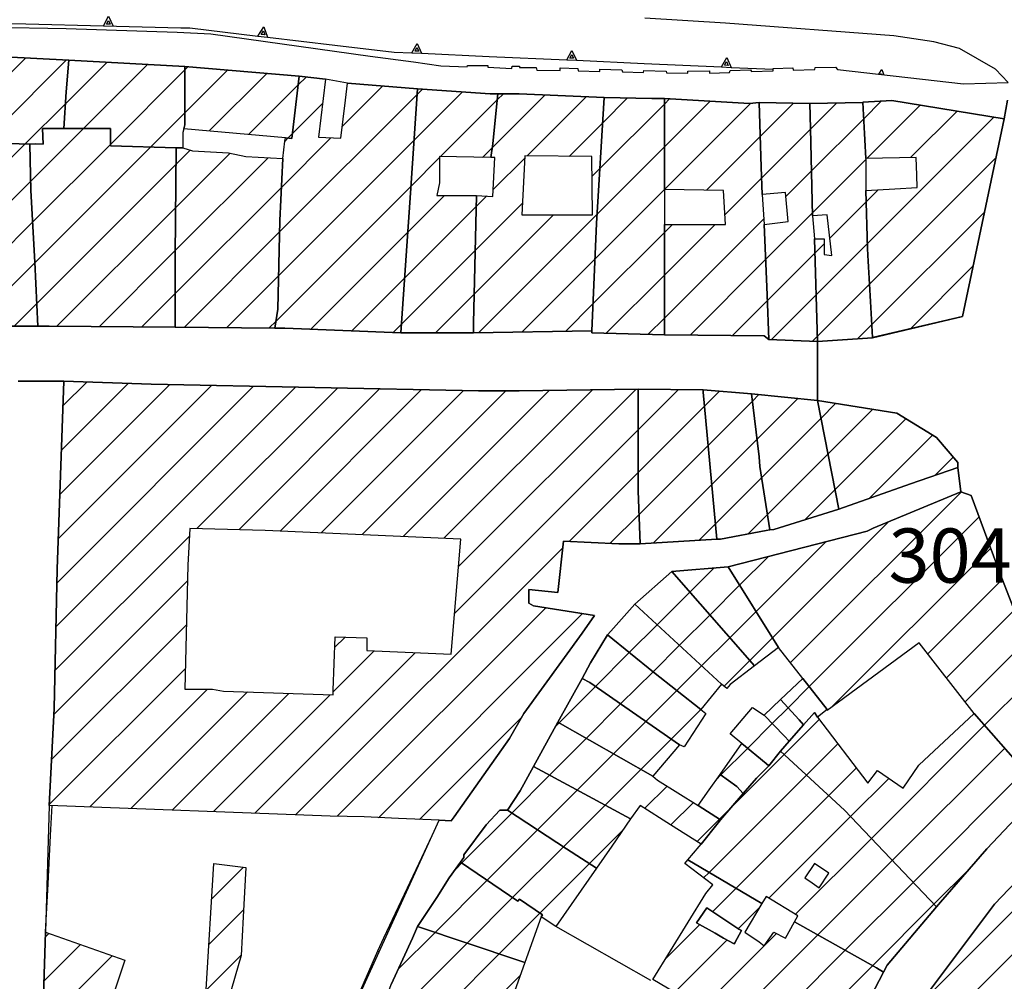
# Model space of a CAD drawing. Extents: x 2393249 to 2395624, y 4794600 to 4796147.
# Drawn here: x 2394188 to 2394290, y 4795362 to 4795461 of the extents above; entities that cross this region are included whole.
import ezdxf

# ---------------------------------------------------------------- set-up
doc = ezdxf.new("R2010")
doc.units = 0
doc.header["$MEASUREMENT"] = 0
for name, color, linetype in [('EDI_EDIFICATO_CIVILE', 7, 'CONTINUOUS'), ('EDI_STRUTTURE_SPORTIVE', 7, 'CONTINUOUS'), ('SFO_BARBETTE', 7, 'CONTINUOUS'), ('SFO_ELEMENTI_DIVISORI', 7, 'CONTINUOUS'), ('STR_STRADE_AREE', 7, 'CONTINUOUS'), ('STR_STRADE_LINEE', 7, 'CONTINUOUS'), ('TOP_PUNTO_QUOTA', 7, 'CONTINUOUS')]:
    doc.layers.add(name, color=color, linetype=linetype)

# ---------------------------------------------------------------- blocks, each defined once
blk = doc.blocks.new('34')
at = {"layer": 'EDI_EDIFICATO_CIVILE', "color": 7, "linetype": 'Continuous'}
for points in [[(2394272.5, 4795329.5), (2394273.3, 4795333.2), (2394273.5, 4795334.5), (2394277, 4795349.2), (2394280.1, 4795358), (2394289.1, 4795370), (2394295, 4795376.2), (2394308.6, 4795357.6), (2394296, 4795347.6), (2394292.6, 4795339.2), (2394292.5, 4795338.8), (2394292.3, 4795335.5), (2394291.3, 4795324.5), (2394289.8, 4795324.6), (2394288.03, 4795324.96), (2394284.26, 4795326.18), (2394283.3, 4795326.6), (2394272.5, 4795329.5)], [(2394285.8, 4795357.2), (2394291.3, 4795352.7), (2394292.9, 4795354.35), (2394294.5, 4795356), (2394290.1, 4795360.2), (2394289.3, 4795359.35), (2394288.5, 4795358.5), (2394287.5, 4795359.2), (2394287.3, 4795359.3), (2394285.5, 4795357.3), (2394285.65, 4795357.25), (2394285.8, 4795357.2)], [(2394282.35, 4795339.25), (2394283.87, 4795339.01), (2394283.68, 4795337.72), (2394286.8, 4795337.2), (2394288.1, 4795340.7), (2394288.6, 4795342), (2394287.99, 4795342.41), (2394284, 4795345.1), (2394282.35, 4795339.25)]]:
    blk.add_lwpolyline(points, close=True, dxfattribs=at)
blk = doc.blocks.new('38')
at = {"layer": 'EDI_EDIFICATO_CIVILE', "color": 7, "linetype": 'Continuous'}
for points in [[(2394252.5, 4795407.2), (2394250.3, 4795407.2), (2394244.6, 4795407.5), (2394244, 4795402.2), (2394241, 4795402.5), (2394241, 4795401.1), (2394241.5, 4795400.8), (2394247.8, 4795399.8), (2394246.5, 4795398), (2394240.5, 4795389.7), (2394239, 4795387.1), (2394233.3, 4795379), (2394233, 4795378.6), (2394231.75, 4795378.66), (2394227.54, 4795378.84), (2394224, 4795379), (2394220.5, 4795379.1), (2394191.5, 4795380.2), (2394192, 4795390.2), (2394192.3, 4795404.6), (2394193, 4795424), (2394202, 4795423.7), (2394235.8, 4795423), (2394240, 4795423), (2394252.3, 4795423.2), (2394252.3, 4795414), (2394252.3, 4795412.7), (2394252.5, 4795407.2)], [(2394206, 4795408.8), (2394205.8, 4795405), (2394205.5, 4795392.2), (2394206.1, 4795392.2), (2394208.34, 4795392.2), (2394209.5, 4795392), (2394220.8, 4795391.6), (2394220.8, 4795392.1), (2394221, 4795397.6), (2394224.3, 4795397.5), (2394224.3, 4795396.2), (2394233, 4795395.8), (2394234, 4795407.7), (2394213.8, 4795408.6), (2394206, 4795408.8)]]:
    blk.add_lwpolyline(points, close=True, dxfattribs=at)
blk = doc.blocks.new('39')
at = {"layer": 'EDI_EDIFICATO_CIVILE', "color": 7, "linetype": 'Continuous'}
for points in [[(2394237.82, 4795453.7), (2394240, 4795453.7), (2394248.8, 4795453.3), (2394248, 4795440.3), (2394247.5, 4795429.2), (2394235.3, 4795429), (2394235.3, 4795430), (2394235.6, 4795443.2), (2394237.3, 4795443.1), (2394237.5, 4795447.1), (2394237.09, 4795447.11), (2394237.29, 4795448.52), (2394237.71, 4795452.69), (2394237.82, 4795453.7)], [(2394240.6, 4795447.3), (2394240.3, 4795441.2), (2394243.95, 4795441.2), (2394247.6, 4795441.2), (2394247.5, 4795447.2), (2394240.6, 4795447.3)]]:
    blk.add_lwpolyline(points, close=True, dxfattribs=at)
blk = doc.blocks.new('40')
at = {"layer": 'EDI_EDIFICATO_CIVILE', "color": 7, "linetype": 'Continuous'}
for points in [[(2394257.42, 4795374.57), (2394265.06, 4795370.06), (2394263.3, 4795367.1), (2394264.8, 4795366.1), (2394265.3, 4795365.7), (2394266.3, 4795367.1), (2394267.5, 4795366.5), (2394268.44, 4795368.17), (2394276.89, 4795363.41), (2394277.62, 4795362.96), (2394272.8, 4795353.7), (2394272.57, 4795352.73), (2394259.1, 4795359.1), (2394253.8, 4795362.2), (2394259.3, 4795371.1), (2394260, 4795372), (2394257.1, 4795374.2), (2394257.42, 4795374.57)], [(2394259.39, 4795369.62), (2394258.32, 4795368.06), (2394260.25, 4795366.99), (2394261.1, 4795366.5), (2394262.2, 4795365.89), (2394262.27, 4795366), (2394262.97, 4795367.27), (2394262.7, 4795367.4), (2394259.39, 4795369.62)]]:
    blk.add_lwpolyline(points, close=True, dxfattribs=at)
blk = doc.blocks.new('41')
at = {"layer": 'EDI_EDIFICATO_CIVILE', "color": 7, "linetype": 'Continuous'}
for points in [[(2394267, 4795385.8), (2394273.6, 4795379.7), (2394283.09, 4795369.72), (2394278, 4795363.7), (2394277.62, 4795362.96), (2394276.89, 4795363.41), (2394268.44, 4795368.17), (2394268.8, 4795368.8), (2394265.5, 4795370.8), (2394265.06, 4795370.06), (2394257.42, 4795374.57), (2394258.58, 4795375.94), (2394258.8, 4795376.2), (2394260.55, 4795378.39), (2394260.8, 4795378.7), (2394263.13, 4795381.41), (2394264.5, 4795383), (2394265.8, 4795384.3), (2394267, 4795385.8)], [(2394269.5, 4795372.7), (2394270.25, 4795372.2), (2394271, 4795371.7), (2394272, 4795373.2), (2394270.5, 4795374.2), (2394269.5, 4795372.7)]]:
    blk.add_lwpolyline(points, close=True, dxfattribs=at)
blk = doc.blocks.new('1455')
at = {"layer": 'SFO_ELEMENTI_DIVISORI', "color": 7, "linetype": 'Continuous'}
for points in [[(2394173.1, 4795461.4), (2394181.1, 4795461.13)], [(2394181.1, 4795461.13), (2394181.63, 4795462.11), (2394182.09, 4795461.1)], [(2394197.09, 4795460.71), (2394197.61, 4795461.7), (2394198.09, 4795460.69)], [(2394181.1, 4795461.13), (2394185, 4795461), (2394189.09, 4795460.9), (2394197.09, 4795460.71)], [(2394197.09, 4795460.71), (2394205.09, 4795460.52), (2394206, 4795460.5), (2394213.04, 4795459.66)], [(2394213.04, 4795459.66), (2394213.65, 4795460.6), (2394214.03, 4795459.55)], [(2394213.04, 4795459.66), (2394214.03, 4795459.55)], [(2394214.03, 4795459.55), (2394220.98, 4795458.73), (2394227.1, 4795458), (2394228.94, 4795457.92)], [(2394228.94, 4795457.92), (2394229.48, 4795458.89), (2394229.94, 4795457.87)], [(2394228.94, 4795457.92), (2394229.94, 4795457.87)], [(2394229.94, 4795457.87), (2394229.94, 4795457.87)], [(2394229.94, 4795457.87), (2394236.93, 4795457.55), (2394244.92, 4795457.2)], [(2394244.92, 4795457.2), (2394245.46, 4795458.17), (2394245.92, 4795457.15)], [(2394244.92, 4795457.2), (2394245.92, 4795457.15)], [(2394260.91, 4795456.47), (2394261.45, 4795457.45), (2394261.9, 4795456.42)], [(2394245.92, 4795457.15), (2394245.92, 4795457.15)], [(2394245.92, 4795457.15), (2394252.91, 4795456.83), (2394260.91, 4795456.47)], [(2394260.91, 4795456.47), (2394261.9, 4795456.42)], [(2394261.9, 4795456.42), (2394261.9, 4795456.42)], [(2394261.9, 4795456.42), (2394266.25, 4795456.23)], [(2394277.15, 4795455.72), (2394277.47, 4795456.2), (2394277.66, 4795455.66)]]:
    blk.add_lwpolyline(points, dxfattribs=at)
blk = doc.blocks.new('1857')
at = {"layer": 'SFO_ELEMENTI_DIVISORI', "color": 7, "linetype": 'Continuous'}
for points in [[(2394231.01, 4795377.04), (2394229.65, 4795374.18)], [(2394229.65, 4795374.18), (2394227.51, 4795369.67), (2394226, 4795366.5), (2394225.4, 4795365.13)], [(2394229.65, 4795374.18), (2394229.7, 4795374.16)], [(2394225.4, 4795365.13), (2394223.4, 4795360.55), (2394221.5, 4795356.2), (2394221.44, 4795355.95)], [(2394225.4, 4795365.13), (2394225.55, 4795365.07)], [(2394221.44, 4795355.95), (2394220.33, 4795351.08), (2394219.21, 4795346.21)], [(2394221.44, 4795355.95), (2394221.45, 4795355.95)], [(2394219.21, 4795346.21), (2394218.1, 4795341.33), (2394217.51, 4795338.75)], [(2394219.21, 4795346.21), (2394219.27, 4795346.19)], [(2394206.24, 4795343.65), (2394205.12, 4795344.15)], [(2394206.24, 4795343.65), (2394206.23, 4795343.62)], [(2394211.13, 4795341.5), (2394210.82, 4795341.64), (2394206.24, 4795343.65)]]:
    blk.add_lwpolyline(points, dxfattribs=at)
blk = doc.blocks.new('1858')
at = {"layer": 'SFO_ELEMENTI_DIVISORI', "color": 7, "linetype": 'Continuous'}
for points in [[(2394191.37, 4795372.09), (2394191.63, 4795377.09), (2394191.8, 4795380.19)], [(2394191.1, 4795367.1), (2394191.37, 4795372.09)], [(2394191.37, 4795372.09), (2394191.25, 4795372.1)]]:
    blk.add_lwpolyline(points, dxfattribs=at)
blk = doc.blocks.new('2189')
at = {"layer": 'STR_STRADE_AREE', "color": 7, "linetype": 'Continuous'}
blk.add_lwpolyline([(2394184.1, 4795429.7), (2394190.3, 4795429.7), (2394191.5, 4795429.7), (2394204.5, 4795429.6), (2394214.8, 4795429.5), (2394215.8, 4795429.5), (2394227.8, 4795429), (2394235.3, 4795429), (2394247.5, 4795429.2), (2394247.5, 4795429.1), (2394247.5, 4795429.01), (2394247.5, 4795429), (2394255, 4795428.8), (2394265.3, 4795428.7), (2394265.8, 4795428.3), (2394270.8, 4795428.1), (2394270.8, 4795422.01), (2394264, 4795422.7), (2394259, 4795423.11), (2394252.3, 4795423.2), (2394240, 4795423.01), (2394235.8, 4795423.01), (2394202, 4795423.7), (2394193, 4795424.01), (2394188.3, 4795424.01)], dxfattribs=at)

msp = doc.modelspace()

# ---------------------------------------------------------------- linework, layer by layer
at = {"layer": 'EDI_EDIFICATO_CIVILE', "linetype": 'Continuous'}
for p, q in [((2394185.28, 4795453.62), (2394189.05, 4795457.38)), ((2394186.33, 4795450.25), (2394193.24, 4795457.16)), ((2394193.17, 4795452.67), (2394197.43, 4795456.93)), ((2394195.02, 4795450.1), (2394201.63, 4795456.71)), ((2394197.8, 4795448.46), (2394205.5, 4795456.16)), ((2394205.5, 4795456.16), (2394205.81, 4795456.47)), ((2394205.5, 4795451.74), (2394209.89, 4795456.13)), ((2394208.02, 4795449.85), (2394213.96, 4795455.78)), ((2394217.19, 4795454.6), (2394218.02, 4795455.42)), ((2394212.08, 4795449.48), (2394217.19, 4795454.6)), ((2394221.75, 4795450.31), (2394225.93, 4795454.5)), ((2394229.46, 4795453.6), (2394230.02, 4795454.16)), ((2394215.27, 4795439.42), (2394229.46, 4795453.6)), ((2394229.14, 4795448.86), (2394234.16, 4795453.89)), ((2394237.24, 4795448.12), (2394242.69, 4795453.58)), ((2394237.75, 4795453.06), (2394238.39, 4795453.7)), ((2394240.83, 4795447.3), (2394246.92, 4795453.39)), ((2394248.64, 4795450.69), (2394251.21, 4795453.26)), ((2394255, 4795452.63), (2394255.54, 4795453.17)), ((2394189.02, 4795448.51), (2394193.17, 4795452.67)), ((2394216.6, 4795449.58), (2394219.71, 4795452.69)), ((2394231.89, 4795447.2), (2394237.75, 4795453.06)), ((2394248.35, 4795445.98), (2394255, 4795452.63)), ((2394255, 4795448.21), (2394259.72, 4795452.93)), ((2394255.01, 4795443.8), (2394263.92, 4795452.71)), ((2394264.91, 4795449.28), (2394268.35, 4795452.72)), ((2394270.08, 4795450.03), (2394272.79, 4795452.74)), ((2394275.59, 4795451.12), (2394277.4, 4795452.93)), ((2394275.9, 4795447.01), (2394281.42, 4795452.53)), ((2394201.94, 4795448.18), (2394205.5, 4795451.74)), ((2394270.19, 4795445.72), (2394275.59, 4795451.12)), ((2394275.96, 4795438.24), (2394289.01, 4795451.29)), ((2394280.4, 4795447.1), (2394285.22, 4795451.91)), ((2394189.58, 4795444.66), (2394195.02, 4795450.1)), ((2394245.19, 4795447.23), (2394248.64, 4795450.69)), ((2394215.46, 4795444.02), (2394220.58, 4795449.14)), ((2394215.8, 4795448.78), (2394216.13, 4795449.12)), ((2394216.13, 4795449.12), (2394216.6, 4795449.58)), ((2394259.36, 4795443.73), (2394264.91, 4795449.28)), ((2394265.05, 4795445), (2394270.08, 4795450.03)), ((2394183.24, 4795442.74), (2394189.02, 4795448.51)), ((2394189.78, 4795440.44), (2394197.8, 4795448.46)), ((2394190, 4795436.24), (2394201.94, 4795448.18)), ((2394215.17, 4795434.89), (2394229.14, 4795448.86)), ((2394236.24, 4795447.12), (2394237.24, 4795448.12)), ((2394248.06, 4795441.27), (2394255, 4795448.21)), ((2394204.5, 4795437.49), (2394214.1, 4795447.08)), ((2394204.55, 4795441.95), (2394210.16, 4795447.57)), ((2394204.59, 4795446.41), (2394206.05, 4795447.88)), ((2394228.82, 4795444.13), (2394231.8, 4795447.11)), ((2394237.34, 4795443.8), (2394240.59, 4795447.06)), ((2394276.18, 4795434.03), (2394289.26, 4795447.11)), ((2394190.2, 4795432.02), (2394204.59, 4795446.41)), ((2394270.29, 4795441.4), (2394275.8, 4795446.91)), ((2394247.53, 4795445.16), (2394248.35, 4795445.98)), ((2394261.24, 4795441.19), (2394265.05, 4795445)), ((2394267.54, 4795443.07), (2394270.19, 4795445.72)), ((2394183.51, 4795438.59), (2394189.58, 4795444.66)), ((2394204.5, 4795433.06), (2394215.46, 4795444.02)), ((2394214.91, 4795430.21), (2394228.82, 4795444.13)), ((2394228.5, 4795439.39), (2394232.31, 4795443.2)), ((2394235.58, 4795442.04), (2394236.67, 4795443.14)), ((2394247.83, 4795436.62), (2394255, 4795443.79)), ((2394275.84, 4795442.53), (2394277.09, 4795443.78)), ((2394192.29, 4795429.69), (2394204.55, 4795441.95)), ((2394228.18, 4795434.65), (2394235.58, 4795442.04)), ((2394235.47, 4795437.52), (2394240.36, 4795442.41)), ((2394272.09, 4795438.78), (2394275.84, 4795442.53)), ((2394235.37, 4795433), (2394243.57, 4795441.2)), ((2394235.8, 4795429.01), (2394248.06, 4795441.27)), ((2394265.45, 4795436.56), (2394270.29, 4795441.4)), ((2394276.42, 4795429.85), (2394288.08, 4795441.51)), ((2394183.79, 4795434.45), (2394189.78, 4795440.44)), ((2394255, 4795430.53), (2394265.26, 4795440.79)), ((2394255, 4795439.37), (2394255.83, 4795440.2)), ((2394255, 4795434.95), (2394260.25, 4795440.2)), ((2394205.45, 4795429.59), (2394215.27, 4795439.42)), ((2394218.5, 4795429.39), (2394228.5, 4795439.39)), ((2394247.63, 4795431.99), (2394255, 4795439.37)), ((2394270.54, 4795437.23), (2394271.5, 4795438.19)), ((2394270.66, 4795432.94), (2394275.96, 4795438.23)), ((2394196.68, 4795429.66), (2394204.5, 4795437.49)), ((2394227.86, 4795429.91), (2394235.47, 4795437.52)), ((2394265.63, 4795432.32), (2394270.54, 4795437.23)), ((2394184.06, 4795430.3), (2394190, 4795436.24)), ((2394240.29, 4795429.08), (2394247.83, 4795436.62)), ((2394257.66, 4795428.77), (2394265.45, 4795436.56)), ((2394280.42, 4795429.43), (2394286.9, 4795435.91)), ((2394209.83, 4795429.55), (2394215.17, 4795434.89)), ((2394249.01, 4795428.96), (2394255, 4795434.95)), ((2394222.74, 4795429.21), (2394228.18, 4795434.65)), ((2394270.79, 4795428.64), (2394276.17, 4795434.03)), ((2394201.06, 4795429.63), (2394204.5, 4795433.06)), ((2394231.37, 4795429), (2394235.37, 4795433)), ((2394266.02, 4795428.29), (2394270.66, 4795432.94)), ((2394187.88, 4795429.7), (2394190.2, 4795432.02)), ((2394244.79, 4795429.15), (2394247.63, 4795431.99)), ((2394262.04, 4795428.73), (2394265.63, 4795432.32)), ((2394214.2, 4795429.51), (2394214.91, 4795430.21)), ((2394226.99, 4795429.03), (2394227.86, 4795429.91)), ((2394253.32, 4795428.85), (2394255, 4795430.53)), ((2394274.96, 4795428.39), (2394276.42, 4795429.85)), ((2394270.27, 4795428.12), (2394270.79, 4795428.64)), ((2394192.58, 4795412.3), (2394203.93, 4795423.66)), ((2394192.74, 4795416.89), (2394199.63, 4795423.78)), ((2394192.91, 4795421.47), (2394195.36, 4795423.92)), ((2394192.18, 4795398.64), (2394216.92, 4795423.39)), ((2394192.27, 4795403.16), (2394212.59, 4795423.48)), ((2394192.41, 4795407.72), (2394208.26, 4795423.57)), ((2394206.74, 4795408.78), (2394221.25, 4795423.3)), ((2394211.05, 4795408.67), (2394225.58, 4795423.21)), ((2394215.33, 4795408.53), (2394229.91, 4795423.12)), ((2394219.56, 4795408.34), (2394234.24, 4795423.03)), ((2394223.79, 4795408.16), (2394238.63, 4795423)), ((2394228.02, 4795407.97), (2394243.1, 4795423.05)), ((2394232.25, 4795407.78), (2394247.59, 4795423.12)), ((2394233.76, 4795404.87), (2394252.09, 4795423.2)), ((2394252.3, 4795418.99), (2394256.45, 4795423.14)), ((2394259.16, 4795421.43), (2394260.69, 4795422.97)), ((2394264.09, 4795421.95), (2394264.77, 4795422.62)), ((2394259.53, 4795417.38), (2394264.09, 4795421.95)), ((2394264.58, 4795418.01), (2394268.78, 4795422.21)), ((2394271.16, 4795420.17), (2394272.69, 4795421.7)), ((2394252.3, 4795414.57), (2394259.16, 4795421.43)), ((2394271.89, 4795416.48), (2394276.5, 4795421.1)), ((2394265.05, 4795414.06), (2394271.16, 4795420.17)), ((2394272.61, 4795412.78), (2394279.95, 4795420.12)), ((2394233.36, 4795400.05), (2394252.3, 4795418.99)), ((2394259.91, 4795413.34), (2394264.58, 4795418.01)), ((2394276.15, 4795411.9), (2394282.69, 4795418.45)), ((2394252.39, 4795410.24), (2394259.53, 4795417.38)), ((2394265.65, 4795410.24), (2394271.89, 4795416.48)), ((2394282.94, 4795414.28), (2394284.83, 4795416.16)), ((2394245.2, 4795407.47), (2394252.3, 4795414.57)), ((2394260.28, 4795409.29), (2394265.05, 4795414.06)), ((2394253.85, 4795407.28), (2394259.91, 4795413.34)), ((2394268.02, 4795394.94), (2394285.65, 4795412.56)), ((2394269.54, 4795409.72), (2394272.61, 4795412.78)), ((2394249.39, 4795407.25), (2394252.39, 4795410.24)), ((2394263.65, 4795408.25), (2394265.65, 4795410.24)), ((2394266.17, 4795397.51), (2394278.15, 4795409.49)), ((2394269.96, 4795392.46), (2394287.5, 4795410)), ((2394258.55, 4795407.56), (2394260.28, 4795409.29)), ((2394192.08, 4795394.13), (2394205.96, 4795408)), ((2394264.47, 4795400.22), (2394271.66, 4795407.41)), ((2394216.96, 4795379.24), (2394244.52, 4795406.79)), ((2394272.26, 4795390.34), (2394288.7, 4795406.77)), ((2394262.77, 4795402.94), (2394265.71, 4795405.88)), ((2394257.62, 4795402.21), (2394260.11, 4795404.7)), ((2394191.97, 4795389.6), (2394205.76, 4795403.39)), ((2394282.2, 4795395.85), (2394289.9, 4795403.56)), ((2394259.69, 4795399.86), (2394262.77, 4795402.94)), ((2394254.26, 4795398.85), (2394257.62, 4795402.21)), ((2394221.23, 4795379.08), (2394242.75, 4795400.6)), ((2394284.13, 4795393.37), (2394291.13, 4795400.37)), ((2394225.5, 4795378.93), (2394246.56, 4795400)), ((2394256.55, 4795396.73), (2394259.69, 4795399.86)), ((2394261.75, 4795397.51), (2394264.47, 4795400.22)), ((2394191.74, 4795384.94), (2394205.66, 4795398.86)), ((2394251.38, 4795395.98), (2394254.26, 4795398.85)), ((2394220.96, 4795396.49), (2394222.04, 4795397.57)), ((2394258.85, 4795394.61), (2394261.75, 4795397.51)), ((2394263.82, 4795395.15), (2394266.17, 4795397.51)), ((2394253.83, 4795394), (2394256.55, 4795396.73)), ((2394286.07, 4795390.89), (2394292.36, 4795397.18)), ((2394212.71, 4795379.4), (2394229.28, 4795395.97)), ((2394220.8, 4795391.91), (2394225.05, 4795396.16)), ((2394247.89, 4795392.48), (2394251.38, 4795395.98)), ((2394191.5, 4795380.29), (2394205.55, 4795394.34)), ((2394256.3, 4795392.06), (2394258.85, 4795394.61)), ((2394261.17, 4795392.5), (2394263.82, 4795395.15)), ((2394250.49, 4795390.67), (2394253.83, 4795394)), ((2394288.07, 4795388.47), (2394293.6, 4795394)), ((2394195.67, 4795380.04), (2394207.83, 4795392.2)), ((2394244.13, 4795388.73), (2394247.89, 4795392.48)), ((2394267.78, 4795390.27), (2394269.96, 4795392.46)), ((2394199.93, 4795379.88), (2394211.96, 4795391.91)), ((2394204.19, 4795379.72), (2394216.23, 4795391.76)), ((2394208.45, 4795379.56), (2394220.5, 4795391.61)), ((2394253.1, 4795388.85), (2394256.3, 4795392.06)), ((2394246.94, 4795387.12), (2394250.49, 4795390.67)), ((2394255.7, 4795387.04), (2394258.78, 4795390.11)), ((2394258.78, 4795390.11), (2394258.84, 4795390.18)), ((2394266.14, 4795388.64), (2394267.78, 4795390.27)), ((2394229.73, 4795378.75), (2394240.25, 4795389.26)), ((2394267.38, 4795385.45), (2394270.98, 4795389.06)), ((2394243.75, 4795388.35), (2394244.13, 4795388.73)), ((2394249.76, 4795385.51), (2394253.1, 4795388.85)), ((2394263.61, 4795386.1), (2394266.14, 4795388.64)), ((2394276.38, 4795376.78), (2394288.07, 4795388.47)), ((2394243.14, 4795383.31), (2394246.94, 4795387.12)), ((2394252.57, 4795383.9), (2394255.7, 4795387.04)), ((2394260.84, 4795383.34), (2394263.61, 4795386.1)), ((2394269.67, 4795383.33), (2394272.9, 4795386.56)), ((2394278.53, 4795374.51), (2394290.14, 4795386.12)), ((2394246.01, 4795381.76), (2394249.76, 4795385.51)), ((2394261.9, 4795379.98), (2394267.38, 4795385.45)), ((2394271.97, 4795381.21), (2394274.81, 4795384.05)), ((2394239.24, 4795379.41), (2394243.14, 4795383.31)), ((2394248.88, 4795380.22), (2394252.57, 4795383.9)), ((2394259.62, 4795373.27), (2394269.67, 4795383.33)), ((2394260.39, 4795382.88), (2394260.84, 4795383.34)), ((2394274.22, 4795379.04), (2394278.17, 4795382.99)), ((2394280.69, 4795372.25), (2394292.2, 4795383.76)), ((2394252.98, 4795379.9), (2394255.28, 4795382.2)), ((2394241.91, 4795377.67), (2394246.01, 4795381.76)), ((2394262.39, 4795371.63), (2394271.97, 4795381.21)), ((2394244.59, 4795375.92), (2394248.88, 4795380.22)), ((2394255.68, 4795378.18), (2394258.01, 4795380.5)), ((2394260.69, 4795378.77), (2394261.9, 4795379.98)), ((2394234.09, 4795374.26), (2394239.24, 4795379.41)), ((2394265.8, 4795370.62), (2394274.22, 4795379.04)), ((2394258.39, 4795376.46), (2394260.69, 4795378.77)), ((2394236.71, 4795372.47), (2394241.91, 4795377.67)), ((2394247.26, 4795374.18), (2394250.66, 4795377.58)), ((2394239.33, 4795370.67), (2394244.59, 4795375.92)), ((2394268.55, 4795368.95), (2394276.38, 4795376.78)), ((2394208.27, 4795370.54), (2394211.56, 4795373.83)), ((2394233.49, 4795373.66), (2394234.09, 4795374.26)), ((2394242.16, 4795369.07), (2394247.26, 4795374.18)), ((2394270.84, 4795366.82), (2394278.53, 4795374.51)), ((2394281.32, 4795359.62), (2394296.22, 4795374.53)), ((2394259.06, 4795372.72), (2394259.62, 4795373.27)), ((2394282.84, 4795369.98), (2394286.54, 4795373.68)), ((2394231.33, 4795367.08), (2394236.71, 4795372.47)), ((2394273.66, 4795365.23), (2394280.69, 4795372.25)), ((2394277.92, 4795351.8), (2394298.09, 4795371.97)), ((2394259.98, 4795369.22), (2394262.39, 4795371.63)), ((2394234.64, 4795365.97), (2394239.33, 4795370.67)), ((2394276.49, 4795363.63), (2394282.84, 4795369.98)), ((2394207.98, 4795365.83), (2394211.56, 4795369.41)), ((2394237.95, 4795364.86), (2394242.16, 4795369.07)), ((2394262.63, 4795367.45), (2394264.79, 4795369.61)), ((2394255.16, 4795364.4), (2394258.65, 4795367.88)), ((2394191.09, 4795366.62), (2394191.45, 4795366.98)), ((2394227.53, 4795363.29), (2394231.33, 4795367.08)), ((2394261.83, 4795357.81), (2394270.84, 4795366.82)), ((2394265.31, 4795365.71), (2394266.57, 4795366.97)), ((2394190.95, 4795362.06), (2394194.71, 4795365.82)), ((2394225.08, 4795356.42), (2394234.64, 4795365.97)), ((2394256.06, 4795360.88), (2394261.47, 4795366.29)), ((2394258.85, 4795359.25), (2394265.3, 4795365.7)), ((2394190.81, 4795357.5), (2394197.98, 4795364.67)), ((2394207.73, 4795361.16), (2394211.3, 4795364.74)), ((2394228.48, 4795355.4), (2394237.95, 4795364.86)), ((2394264.83, 4795356.39), (2394273.66, 4795365.23)), ((2394231.9, 4795354.39), (2394240.13, 4795362.63)), ((2394267.83, 4795354.97), (2394276.49, 4795363.63))]:
    msp.add_line(p, q, dxfattribs=at)
for points in [[(2394185.52, 4795457.58), (2394186.9, 4795457.5), (2394193.5, 4795457.15), (2394193.25, 4795453.91), (2394193, 4795450.1), (2394190.8, 4795450.1), (2394190.88, 4795448.48), (2394190.11, 4795448.54), (2394189.5, 4795448.5), (2394186.2, 4795448.6), (2394186.44, 4795451.68), (2394185.17, 4795451.79), (2394185.52, 4795457.58)], [(2394193.5, 4795457.15), (2394205.5, 4795456.5), (2394205.5, 4795450.47), (2394205.4, 4795450.08), (2394205.3, 4795449.7), (2394205.3, 4795448.1), (2394204.6, 4795448.1), (2394197.8, 4795448.3), (2394197.8, 4795450.1), (2394196.5, 4795450.1), (2394193.8, 4795450.1), (2394193, 4795450.1), (2394193.25, 4795453.91), (2394193.5, 4795457.15)], [(2394205.5, 4795456.5), (2394217.3, 4795455.5), (2394216.54, 4795449.08), (2394215.88, 4795449.14), (2394205.4, 4795450.08), (2394205.5, 4795450.47), (2394205.5, 4795456.5)], [(2394217.3, 4795455.5), (2394220, 4795455.2), (2394219.3, 4795449.2), (2394221.6, 4795449.1), (2394222.08, 4795453.02), (2394222.23, 4795454.21), (2394222.3, 4795454.8), (2394229.5, 4795454.2), (2394228.81, 4795443.96), (2394227.8, 4795429), (2394215.8, 4795429.5), (2394214.8, 4795429.5), (2394215.09, 4795431.46), (2394215.3, 4795440.6), (2394215.6, 4795447), (2394215.8, 4795448.8), (2394215.88, 4795449.14), (2394216.54, 4795449.08), (2394217.3, 4795455.5)], [(2394229.5, 4795454.2), (2394237, 4795453.7), (2394237.82, 4795453.7), (2394237.71, 4795452.69), (2394237.29, 4795448.52), (2394237.09, 4795447.11), (2394231.8, 4795447.2), (2394231.8, 4795445.85), (2394231.8, 4795444.5), (2394231.5, 4795443.2), (2394235.6, 4795443.2), (2394235.3, 4795430), (2394235.3, 4795429), (2394227.8, 4795429), (2394228.81, 4795443.96), (2394229.5, 4795454.2)], [(2394248.8, 4795453.3), (2394253.72, 4795453.22), (2394255, 4795453.2), (2394255, 4795443.8), (2394255, 4795440.2), (2394255, 4795428.8), (2394247.5, 4795429), (2394247.5, 4795429.2), (2394248, 4795440.3), (2394248.8, 4795453.3)], [(2394255, 4795453.2), (2394263.8, 4795452.7), (2394264.8, 4795452.8), (2394265.01, 4795446.12), (2394265.1, 4795443.3), (2394265.3, 4795440.2), (2394265.61, 4795432.92), (2394265.8, 4795428.3), (2394265.3, 4795428.7), (2394255, 4795428.8), (2394255, 4795440.2), (2394261.3, 4795440.2), (2394261.1, 4795443.7), (2394255, 4795443.8), (2394255, 4795453.2)], [(2394264.8, 4795452.8), (2394270.01, 4795452.68), (2394270.08, 4795450.09), (2394270.3, 4795441.1), (2394270.5, 4795438.7), (2394270.8, 4795428.1), (2394265.8, 4795428.3), (2394265.61, 4795432.92), (2394265.3, 4795440.2), (2394267.8, 4795440.5), (2394267.5, 4795443.5), (2394265.5, 4795443.33), (2394265.1, 4795443.3), (2394265.01, 4795446.12), (2394264.8, 4795452.8)], [(2394270.01, 4795452.68), (2394275.5, 4795452.8), (2394275.8, 4795447), (2394275.8, 4795443.7), (2394275.8, 4795443.7), (2394275.8, 4795443.7), (2394275.98, 4795437.7), (2394276, 4795437), (2394276.28, 4795432.23), (2394276.5, 4795428.5), (2394270.8, 4795428.1), (2394270.5, 4795438.7), (2394271.5, 4795438.7), (2394271.5, 4795438.38), (2394271.5, 4795437.1), (2394272.3, 4795437), (2394271.8, 4795441.2), (2394270.3, 4795441.1), (2394270.08, 4795450.09), (2394270.01, 4795452.68)], [(2394275.5, 4795452.81), (2394278.5, 4795453.01), (2394290.1, 4795451.11), (2394285.8, 4795430.7), (2394276.5, 4795428.51), (2394276.28, 4795432.24), (2394276, 4795437.01), (2394275.98, 4795437.71), (2394275.8, 4795443.7), (2394275.8, 4795443.7), (2394278.79, 4795443.87), (2394281.1, 4795444.01), (2394281.06, 4795445.29), (2394281, 4795447.11), (2394275.8, 4795447.01), (2394275.5, 4795452.81)], [(2394185.17, 4795451.79), (2394186.44, 4795451.68), (2394186.2, 4795448.6), (2394189.5, 4795448.5), (2394189.6, 4795443.7), (2394190, 4795436.3), (2394190.3, 4795429.7), (2394184.1, 4795429.7), (2394183.2, 4795443.3), (2394183, 4795444), (2394183, 4795448.2), (2394183, 4795448.6), (2394183.1, 4795451.7), (2394185.17, 4795451.79)], [(2394189.5, 4795448.5), (2394190.11, 4795448.54), (2394190.88, 4795448.48), (2394190.8, 4795450.1), (2394193, 4795450.1), (2394193.8, 4795450.1), (2394196.5, 4795450.1), (2394197.8, 4795450.1), (2394197.8, 4795448.3), (2394204.6, 4795448.1), (2394204.5, 4795437), (2394204.5, 4795429.6), (2394191.5, 4795429.7), (2394190.3, 4795429.7), (2394190, 4795436.3), (2394189.6, 4795443.7), (2394189.5, 4795448.5)], [(2394204.6, 4795448.1), (2394205.3, 4795448.1), (2394206.3, 4795447.8), (2394210, 4795447.6), (2394211.8, 4795447.2), (2394215.6, 4795447), (2394215.3, 4795440.6), (2394215.09, 4795431.46), (2394214.8, 4795429.5), (2394204.5, 4795429.6), (2394204.5, 4795437), (2394204.6, 4795448.1)], [(2394252.3, 4795423.2), (2394259, 4795423.1), (2394259.01, 4795422.99), (2394259.02, 4795422.88), (2394260.43, 4795407.68), (2394252.5, 4795407.2), (2394252.3, 4795412.7), (2394252.3, 4795414), (2394252.3, 4795423.2)], [(2394259, 4795423.1), (2394264, 4795422.7), (2394264.8, 4795416.2), (2394264.87, 4795415.2), (2394265.9, 4795408.65), (2394265.5, 4795408.6), (2394260.8, 4795407.7), (2394260.43, 4795407.68), (2394259.02, 4795422.88), (2394259.01, 4795422.99), (2394259, 4795423.1)], [(2394264, 4795422.7), (2394270.8, 4795422), (2394273, 4795410.8), (2394266.3, 4795408.7), (2394265.9, 4795408.65), (2394264.87, 4795415.2), (2394264.8, 4795416.2), (2394264, 4795422.7)], [(2394270.8, 4795422), (2394279, 4795420.7), (2394283.1, 4795418.2), (2394285.3, 4795415.6), (2394285.3, 4795415.1), (2394280.42, 4795413.4), (2394273, 4795410.8), (2394270.8, 4795422)], [(2394261.59, 4795404.82), (2394275.93, 4795408.51), (2394276.57, 4795408.83), (2394285.62, 4795412.57), (2394286.68, 4795412.21), (2394289.68, 4795404.13), (2394296.89, 4795385.5), (2394297.01, 4795385.19), (2394296.79, 4795384.89), (2394297, 4795384.5), (2394294.23, 4795381.91), (2394294.11, 4795381.81), (2394294, 4795381.7), (2394287, 4795389.7), (2394281.3, 4795397), (2394271.8, 4795390), (2394271.8, 4795390.1), (2394269.3, 4795393.3), (2394266.8, 4795396.5), (2394261.59, 4795404.82)], [(2394255.76, 4795404.34), (2394264.3, 4795394.6), (2394261.8, 4795392.7), (2394261.45, 4795392.28), (2394260.89, 4795392.73), (2394251.96, 4795400.97), (2394255.76, 4795404.34)], [(2394261.59, 4795404.82), (2394266.8, 4795396.5), (2394264.3, 4795394.6), (2394255.76, 4795404.34), (2394261.59, 4795404.82)], [(2394251.96, 4795400.97), (2394260.89, 4795392.73), (2394258.78, 4795390.11), (2394253.89, 4795393.95), (2394249.13, 4795397.8), (2394249.48, 4795398.19), (2394251.96, 4795400.97)], [(2394249.13, 4795397.8), (2394253.89, 4795393.95), (2394258.78, 4795390.11), (2394259.3, 4795389.7), (2394257.04, 4795386.26), (2394256.55, 4795386.45), (2394247.3, 4795392.89), (2394246.5, 4795393.3), (2394247.39, 4795394.91), (2394249.13, 4795397.8)], [(2394246.5, 4795393.3), (2394247.3, 4795392.89), (2394256.55, 4795386.45), (2394253.8, 4795383.2), (2394244, 4795388.8), (2394246.5, 4795393.3)], [(2394269.3, 4795393.3), (2394271.8, 4795390.1), (2394270.8, 4795389.3), (2394270.5, 4795389.8), (2394269.38, 4795388.52), (2394268.92, 4795389.04), (2394267, 4795391.12), (2394269.3, 4795393.3)], [(2394267, 4795391.12), (2394268.92, 4795389.04), (2394269.38, 4795388.52), (2394267.89, 4795386.82), (2394267.37, 4795387.38), (2394265.3, 4795389.5), (2394267, 4795391.12)], [(2394263, 4795386.6), (2394261.8, 4795387.6), (2394264.1, 4795390.3), (2394265.3, 4795389.5), (2394267.37, 4795387.38), (2394267.89, 4795386.82), (2394267, 4795385.8), (2394265.8, 4795384.3), (2394265.52, 4795384.54), (2394263, 4795386.6)], [(2394269.38, 4795388.52), (2394270.5, 4795389.8), (2394270.8, 4795389.3), (2394276, 4795382.5), (2394277, 4795383.8), (2394279.65, 4795381.98), (2394281.29, 4795384.34), (2394287, 4795389.7), (2394294, 4795381.7), (2394293, 4795380.7), (2394288.3, 4795375.7), (2394283.5, 4795370.2), (2394283.09, 4795369.72), (2394273.6, 4795379.7), (2394267, 4795385.8), (2394267.89, 4795386.82), (2394269.38, 4795388.52)], [(2394244, 4795388.8), (2394253.8, 4795383.2), (2394254.3, 4795382.8), (2394258.5, 4795380.2), (2394260.8, 4795378.7), (2394260.55, 4795378.39), (2394258.8, 4795376.2), (2394255.65, 4795378.2), (2394252.5, 4795380.2), (2394251.5, 4795378.8), (2394242.39, 4795383.72), (2394241.5, 4795384.2), (2394244, 4795388.8)], [(2394263, 4795386.6), (2394265.52, 4795384.54), (2394265.8, 4795384.3), (2394264.5, 4795383), (2394263.13, 4795381.41), (2394262.5, 4795382.14), (2394260.75, 4795383.4), (2394263, 4795386.6)], [(2394241.5, 4795384.2), (2394242.39, 4795383.72), (2394251.5, 4795378.8), (2394249.57, 4795375.99), (2394248, 4795373.7), (2394244.91, 4795375.71), (2394238.8, 4795379.7), (2394240.1, 4795381.7), (2394241.5, 4795384.2)], [(2394260.75, 4795383.4), (2394262.5, 4795382.14), (2394263.13, 4795381.41), (2394260.8, 4795378.7), (2394258.5, 4795380.2), (2394259.62, 4795381.8), (2394260.75, 4795383.4)], [(2394233.97, 4795374.34), (2394234.3, 4795374.8), (2394234.3, 4795375.1), (2394236.6, 4795378.2), (2394238, 4795379.7), (2394238.8, 4795379.7), (2394244.91, 4795375.71), (2394248, 4795373.7), (2394243.8, 4795367.7), (2394242.3, 4795368.7), (2394242.41, 4795368.91), (2394240.04, 4795370.51), (2394239.86, 4795370.31), (2394233.97, 4795374.34)], [(2394208.5, 4795374.2), (2394211.8, 4795373.8), (2394211.52, 4795368.68), (2394211.3, 4795364.7), (2394210, 4795360.2), (2394207.68, 4795361.18), (2394208.5, 4795374.2)], [(2394233.97, 4795374.34), (2394239.86, 4795370.31), (2394240.04, 4795370.51), (2394242.41, 4795368.91), (2394242.3, 4795368.7), (2394240.61, 4795363.96), (2394239.98, 4795364.18), (2394229.5, 4795367.7), (2394231.5, 4795370.7), (2394232.8, 4795372.7), (2394233.97, 4795374.34)], [(2394259.39, 4795369.62), (2394262.7, 4795367.4), (2394262.97, 4795367.27), (2394262.27, 4795366), (2394262.2, 4795365.89), (2394261.1, 4795366.5), (2394260.25, 4795366.99), (2394258.32, 4795368.06), (2394259.39, 4795369.62)], [(2394209.8, 4795356.1), (2394205.1, 4795344.1), (2394201, 4795345.8), (2394190.5, 4795347.5), (2394191.1, 4795367.1), (2394199.3, 4795364.2), (2394198, 4795360.3), (2394203.9, 4795358.2), (2394209.8, 4795356.1)], [(2394229.5, 4795367.7), (2394239.98, 4795364.18), (2394240.61, 4795363.96), (2394238.3, 4795357.5), (2394236.3, 4795358.2), (2394234.8, 4795353.7), (2394234.8, 4795353.45), (2394231, 4795354.69), (2394226, 4795356.1), (2394224.92, 4795356.47), (2394225, 4795356.7), (2394225.8, 4795359), (2394226.8, 4795361.7), (2394228, 4795364.3), (2394229, 4795366.5), (2394229.5, 4795367.7)]]:
    msp.add_lwpolyline(points, close=True, dxfattribs=at)
at = {"layer": 'SFO_ELEMENTI_DIVISORI', "linetype": 'Continuous'}
for points in [[(2394197.79, 4795460.89), (2394197.41, 4795460.89), (2394197.6, 4795461.27), (2394197.79, 4795460.89)], [(2394213.37, 4795459.82), (2394213.6, 4795460.18), (2394213.75, 4795459.78), (2394213.37, 4795459.82)], [(2394229.64, 4795458.08), (2394229.26, 4795458.09), (2394229.46, 4795458.46), (2394229.64, 4795458.08)], [(2394245.62, 4795457.36), (2394245.24, 4795457.37), (2394245.44, 4795457.74), (2394245.62, 4795457.36)], [(2394261.6, 4795456.63), (2394261.22, 4795456.64), (2394261.43, 4795457.02), (2394261.6, 4795456.63)], [(2394220, 4795455.2), (2394220.01, 4795455.2)], [(2394277.36, 4795455.69), (2394277.42, 4795455.77), (2394277.45, 4795455.68)]]:
    msp.add_lwpolyline(points, dxfattribs=at)
at = {"layer": 'STR_STRADE_AREE', "linetype": 'Continuous'}
for points in [[(2394290.5, 4795454.87), (2394289.21, 4795456.22), (2394285.46, 4795458.37), (2394282.82, 4795459.05), (2394278.69, 4795459.68), (2394261.3, 4795461), (2394253, 4795461.5)], [(2394185.59, 4795460.56), (2394193.25, 4795460.42), (2394204.71, 4795460.06), (2394208.17, 4795459.9), (2394224.64, 4795457.59), (2394229.11, 4795457), (2394231.94, 4795456.58), (2394234.63, 4795456.48), (2394234.68, 4795456.62), (2394236.77, 4795456.6), (2394236.77, 4795456.44), (2394239.24, 4795456.32), (2394239.3, 4795456.56), (2394240.04, 4795456.56), (2394240.04, 4795456.42), (2394241.76, 4795456.4), (2394241.85, 4795456.14), (2394244.23, 4795456.1), (2394244.25, 4795456.37), (2394246.08, 4795456.31), (2394246.12, 4795456.05), (2394248.35, 4795456), (2394248.35, 4795456.22), (2394250.62, 4795456.18), (2394250.68, 4795455.96), (2394252.86, 4795455.9), (2394252.88, 4795456.1), (2394255.19, 4795456.03), (2394255.23, 4795455.85), (2394257.41, 4795455.81), (2394257.43, 4795456.04), (2394259.65, 4795456.05), (2394259.68, 4795455.83), (2394261.73, 4795455.89), (2394261.8, 4795456.09), (2394263.9, 4795456.15), (2394264, 4795456.01), (2394266.25, 4795456.06), (2394266.25, 4795456.32), (2394268.28, 4795456.37), (2394268.31, 4795456.14), (2394270.54, 4795456.2), (2394270.56, 4795456.42), (2394272.66, 4795456.44), (2394272.88, 4795456.21), (2394285.89, 4795454.72), (2394285.89, 4795454.72), (2394290.5, 4795454.87)], [(2394290.43, 4795453.03), (2394290.1, 4795451.11), (2394278.5, 4795453.01), (2394275.5, 4795452.81), (2394275.5, 4795452.8), (2394275.5, 4795452.8), (2394270.01, 4795452.68), (2394264.8, 4795452.8), (2394263.8, 4795452.7), (2394255, 4795453.2), (2394253.72, 4795453.22), (2394248.8, 4795453.3), (2394240, 4795453.7), (2394237.82, 4795453.7), (2394237, 4795453.7), (2394229.5, 4795454.2), (2394222.3, 4795454.8), (2394220, 4795455.2), (2394217.3, 4795455.5), (2394205.5, 4795456.5), (2394193.5, 4795457.15), (2394186.9, 4795457.5)], [(2394296.89, 4795385.5), (2394289.68, 4795404.13), (2394286.68, 4795412.21), (2394285.62, 4795412.58), (2394285.3, 4795415.1), (2394285.3, 4795415.1), (2394285.3, 4795415.6), (2394285.3, 4795415.6), (2394283.1, 4795418.2), (2394279, 4795420.7), (2394270.8, 4795422), (2394270.8, 4795422.01), (2394270.8, 4795428.1), (2394276.5, 4795428.5), (2394276.5, 4795428.5), (2394276.5, 4795428.5), (2394285.8, 4795430.7), (2394290.1, 4795451.11), (2394290.43, 4795453.03)], [(2394188.3, 4795424), (2394193, 4795424), (2394192.3, 4795404.6), (2394192, 4795390.2), (2394191.5, 4795380.2), (2394191.1, 4795367.1), (2394190.5, 4795347.5), (2394190.5, 4795344.8), (2394190.3, 4795337.5), (2394190.28, 4795337.06), (2394190.05, 4795332.4), (2394189.8, 4795327.3), (2394189.8, 4795324.3), (2394189.8, 4795324.3), (2394189.3, 4795311.8), (2394179.4, 4795323.3)], [(2394221.5, 4795356.17), (2394231.75, 4795378.66), (2394231.75, 4795378.66), (2394233, 4795378.6), (2394233.3, 4795379), (2394239, 4795387.1), (2394240.5, 4795389.7), (2394246.5, 4795398), (2394247.8, 4795399.8), (2394247.8, 4795399.8), (2394247.8, 4795399.8), (2394241.5, 4795400.8), (2394241, 4795401.1), (2394241, 4795402.5), (2394244, 4795402.2), (2394244.6, 4795407.5), (2394250.3, 4795407.2), (2394252.5, 4795407.2), (2394260.43, 4795407.68), (2394260.8, 4795407.7), (2394265.5, 4795408.6), (2394265.9, 4795408.65), (2394266.3, 4795408.7), (2394273, 4795410.8), (2394280.42, 4795413.4), (2394285.3, 4795415.1), (2394285.3, 4795415.1), (2394285.3, 4795415.1), (2394285.62, 4795412.58), (2394276.57, 4795408.84), (2394275.93, 4795408.52), (2394261.59, 4795404.82), (2394255.76, 4795404.34), (2394251.96, 4795400.97), (2394249.48, 4795398.19), (2394249.13, 4795397.8), (2394247.39, 4795394.91), (2394246.5, 4795393.3), (2394244, 4795388.8), (2394241.5, 4795384.2), (2394240.1, 4795381.7), (2394238.8, 4795379.7), (2394238, 4795379.7), (2394236.6, 4795378.2), (2394234.3, 4795375.1), (2394234.3, 4795375.1), (2394234.3, 4795374.8), (2394233.97, 4795374.34), (2394232.8, 4795372.7), (2394231.5, 4795370.7), (2394229.5, 4795367.7), (2394229, 4795366.5), (2394228, 4795364.3), (2394226.8, 4795361.7)], [(2394272.8, 4795353.7), (2394277.62, 4795362.96), (2394278, 4795363.7), (2394283.09, 4795369.72), (2394283.5, 4795370.2), (2394288.3, 4795375.7), (2394293, 4795380.7), (2394294, 4795381.7), (2394294.11, 4795381.81), (2394294.23, 4795381.91), (2394297, 4795384.5), (2394297, 4795384.5), (2394297, 4795384.5), (2394295, 4795376.2), (2394295, 4795376.2), (2394289.1, 4795370), (2394280.1, 4795358)]]:
    msp.add_lwpolyline(points, dxfattribs=at)
at = {"layer": 'STR_STRADE_LINEE', "linetype": 'Continuous'}
msp.add_lwpolyline([(2394253.6, 4795362.1), (2394243.8, 4795367.7)], dxfattribs=at)

# ---------------------------------------------------------------- block references
at = {"layer": 'EDI_EDIFICATO_CIVILE'}
for name in ['39', '38', '41', '34', '40']:
    msp.add_blockref(name, (0, 0), dxfattribs=at)
at = {"layer": 'EDI_STRUTTURE_SPORTIVE'}
msp.add_blockref('34', (0, 0), dxfattribs=at)
at = {"layer": 'SFO_BARBETTE'}
for name in ['39', '38', '41', '40']:
    msp.add_blockref(name, (0, 0), dxfattribs=at)
at = {"layer": 'SFO_ELEMENTI_DIVISORI'}
for name in ['1455', '1455', '1858', '1858', '1857', '1857']:
    msp.add_blockref(name, (0, 0), dxfattribs=at)
at = {"layer": 'STR_STRADE_AREE'}
msp.add_blockref('2189', (0, 0), dxfattribs=at)

# ---------------------------------------------------------------- texts
at = {"layer": 'TOP_PUNTO_QUOTA'}
msp.add_text('304.4              ', height=5.6, dxfattribs=at).set_placement((2394278.15, 4795403.2, 304.4))

doc.saveas('drawing.dxf')
